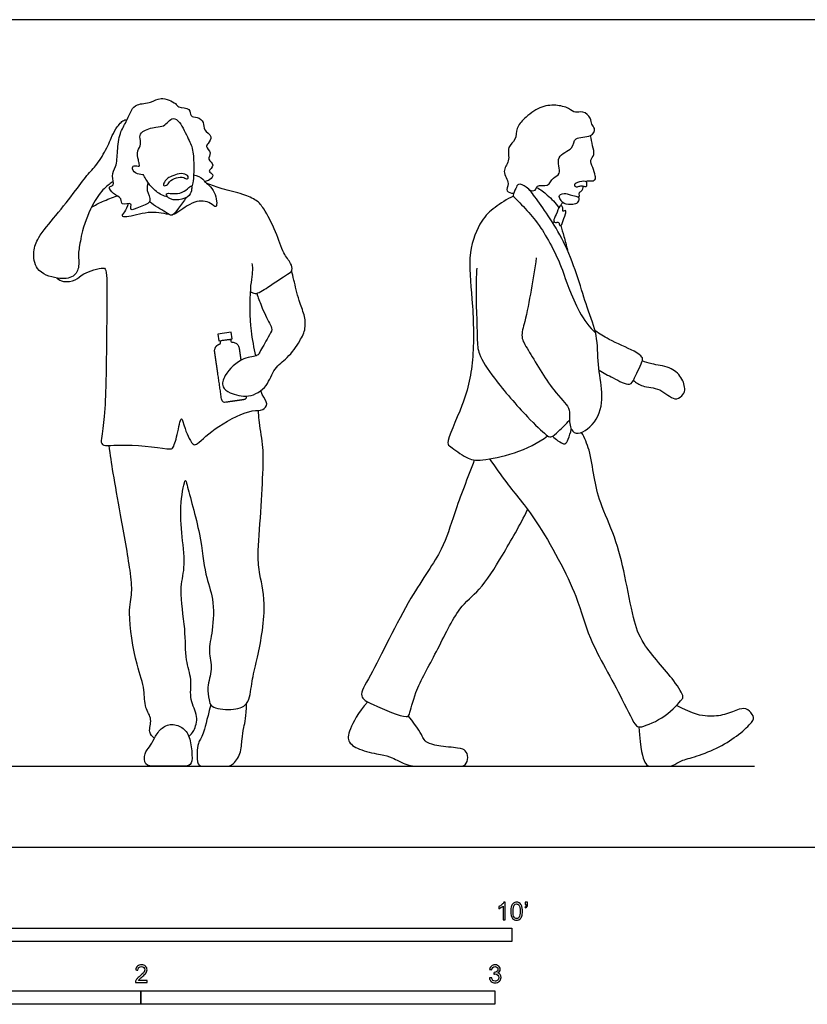
# Model space of a CAD drawing. Units: metres. Extents: x 0 to 7.92, y -0.66 to 2.34.
# Drawn here: x 1.66 to 3.88, y -0.44 to 2.34 of the extents above; entities that cross this region are included whole.
import ezdxf

# ---------------------------------------------------------------- set-up
doc = ezdxf.new("R2010")
doc.units = ezdxf.units.M
for name, color, linetype, true_color in [('2D$AG-DIAGRAM', 7, 'Continuous', 0xfecc66), ('2D$AG-POP-CULTURE', 7, 'Continuous', 0x66ccff), ('2D$N-SYMB', 7, 'Continuous', 0x800040), ('2D$X-VPRT', 6, 'Continuous', 0xff00ff)]:
    doc.layers.add(name, color=color, linetype=linetype, true_color=true_color)

msp = doc.modelspace()

# ---------------------------------------------------------------- linework, layer by layer
at = {"layer": '2D$AG-DIAGRAM'}
msp.add_lwpolyline([(0.2286, 0.2286), (3.7338, 0.2286)], dxfattribs=at)
at = {"layer": '2D$AG-POP-CULTURE'}
msp.add_lwpolyline([(2.2202, 1.4299), (2.2577, 1.4354), (2.2549, 1.4546), (2.2174, 1.4492)], close=True, dxfattribs=at)
for points, knots in [([(2.0201, 1.8774), (2.0183, 1.8699), (2.0138, 1.8548), (2.0357, 1.8214), (1.9994, 1.8099), (1.9648, 1.7927), (1.9789, 1.8242), (1.9427, 1.8099), (1.947, 1.8348), (1.9221, 1.8424), (1.9052, 1.8661), (1.9285, 1.8673), (1.9143, 1.8977), (1.9321, 1.922), (1.9337, 1.9667), (1.9387, 2.0163), (1.9594, 2.0474), (1.9715, 2.0812), (1.9888, 2.1004), (2.0299, 2.1001), (2.0545, 2.1213), (2.1004, 2.1021), (2.1039, 2.0872), (2.1419, 2.0892), (2.1375, 2.0613), (2.1607, 2.0638), (2.1801, 2.0473), (2.1754, 2.0236), (2.2046, 2.0086), (2.1912, 1.9868), (2.1803, 1.9787), (2.2026, 1.9611), (2.1843, 1.9419), (2.2134, 1.927), (2.1848, 1.9076), (2.209, 1.9007), (2.1949, 1.883), (2.1854, 1.8805), (2.1803, 1.8803)], [0, 0, 0, 0, 0.275416, 0.58743, 0.916684, 1.214192, 1.4346, 1.707304, 1.928728, 2.218406, 2.478783, 2.676092, 2.962837, 3.269519, 3.650825, 4.054432, 4.404418, 4.743127, 5.021191, 5.373037, 5.69349, 6.067846, 6.278931, 6.588587, 6.831592, 7.075107, 7.346504, 7.608167, 7.897887, 8.155783, 8.338302, 8.598426, 8.842388, 9.100661, 9.356768, 9.565234, 9.793974, 10.018982, 10.018982, 10.018982, 10.018982]), ([(3.0978, 1.856), (3.1028, 1.8539), (3.1175, 1.8513), (3.1172, 1.8734), (3.153, 1.8624), (3.1623, 1.8933), (3.1915, 1.8982), (3.1673, 1.9553), (3.2245, 1.9688), (3.2214, 2.0092), (3.2736, 2.0015), (3.2857, 2.0301), (3.2717, 2.0412), (3.2733, 2.0599), (3.2495, 2.0809), (3.227, 2.0715), (3.2086, 2.0887), (3.1712, 2.0975), (3.126, 2.0923), (3.0834, 2.059), (3.06, 2.0323), (3.0615, 1.9969), (3.0328, 1.9781), (3.0453, 1.9364), (3.017, 1.9091), (3.0452, 1.8753), (3.0269, 1.8511), (3.0465, 1.8469), (3.0531, 1.8467)], [0, 0, 0, 0, 0.232145, 0.441534, 0.739817, 1.035578, 1.297369, 1.677392, 2.060476, 2.364819, 2.734649, 3.007294, 3.225686, 3.464073, 3.76301, 4.024069, 4.293999, 4.643625, 5.028617, 5.445923, 5.781332, 6.103154, 6.410032, 6.760923, 7.086201, 7.429267, 7.688665, 7.943113, 7.943113, 7.943113, 7.943113]), ([(2.0759, 1.8359), (2.0697, 1.8375), (2.0569, 1.8419), (2.028, 1.8623), (2.0092, 1.8945), (2.0083, 1.8996), (1.9888, 1.8988), (1.973, 1.9138), (1.9794, 1.9282), (1.9979, 1.9197), (1.9954, 1.9309), (1.9927, 1.941), (1.9878, 1.9678), (2.0034, 1.9839), (1.9942, 2.0063), (2.0041, 2.024), (2.0418, 2.0346), (2.0645, 2.0349), (2.0768, 2.0485), (2.092, 2.0623), (2.1128, 2.0468), (2.1348, 1.9973), (2.1513, 1.9669), (2.1499, 1.8803), (2.1451, 1.8707), (2.1434, 1.8654)], [0, 0, 0, 0, 0.25025, 0.59883, 0.939982, 1.050219, 1.288385, 1.542882, 1.725667, 1.942279, 2.086953, 2.284127, 2.572657, 2.829215, 3.091037, 3.3295, 3.683486, 3.954616, 4.193184, 4.430245, 4.692192, 5.106849, 5.469195, 5.984771, 6.217398, 6.217398, 6.217398, 6.217398]), ([(1.922, 1.8806), (1.9182, 1.8777), (1.9104, 1.8712), (1.8937, 1.8594), (1.8631, 1.8192), (1.8331, 1.7439), (1.8258, 1.6902), (1.8222, 1.6726), (1.828, 1.6393), (1.8109, 1.607), (1.7631, 1.6027), (1.6992, 1.6262), (1.6952, 1.6834), (1.7086, 1.7241), (1.762, 1.7854), (1.8136, 1.8506), (1.8497, 1.9011), (1.8663, 1.9157), (1.896, 1.9562), (1.916, 2.0024), (1.9275, 2.0273), (1.9476, 2.0531), (1.957, 2.054), (1.9612, 2.0546)], [0, 0, 0, 0, 0.216948, 0.468035, 0.869677, 1.398372, 1.81167, 2.050887, 2.374499, 2.696536, 3.078959, 3.530187, 3.930885, 4.301984, 4.813039, 5.35359, 5.79137, 6.058581, 6.459341, 6.869172, 7.176856, 7.49058, 7.694217, 7.694217, 7.694217, 7.694217]), ([(3.2588, 1.8793), (3.2595, 1.8803), (3.261, 1.8835), (3.2731, 1.8803), (3.2853, 1.8835), (3.2845, 1.8975), (3.2779, 1.9192), (3.2668, 1.9409), (3.2843, 1.9553), (3.2754, 1.9818), (3.2728, 2.0001), (3.2702, 2.0095)], [0, 0, 0, 0, 0.109626, 0.304396, 0.492329, 0.686245, 0.967687, 1.233967, 1.474581, 1.762537, 2.072014, 2.072014, 2.072014, 2.072014]), ([(2.0725, 1.8691), (2.0694, 1.8675), (2.0597, 1.8675), (2.0697, 1.8837), (2.0799, 1.8922), (2.0973, 1.8991), (2.1169, 1.9044), (2.1372, 1.8956), (2.1312, 1.8838), (2.12, 1.8939), (2.0993, 1.891), (2.0799, 1.8822), (2.0762, 1.8711), (2.0725, 1.8691)], [0, 0, 0, 0, 0.162441, 0.344069, 0.553039, 0.846239, 1.132494, 1.351686, 1.508909, 1.683304, 1.94428, 2.236729, 2.430979, 2.430979, 2.430979, 2.430979]), ([(2.1492, 1.8989), (2.1587, 1.8973), (2.1767, 1.8869), (2.1791, 1.8793), (2.2132, 1.8549), (2.2171, 1.7989), (2.1956, 1.8231), (2.15, 1.8299), (2.1042, 1.79), (2.0931, 1.7873), (2.088, 1.7852)], [0, 0, 0, 0, 0.30768, 0.468429, 0.835909, 1.196406, 1.43307, 1.81737, 2.250829, 2.483209, 2.483209, 2.483209, 2.483209]), ([(2.0882, 1.8459), (2.0813, 1.8464), (2.0685, 1.8485), (2.0778, 1.8289), (2.1094, 1.8258), (2.1382, 1.8372), (2.1441, 1.8569), (2.1439, 1.8697), (2.1343, 1.8611), (2.1171, 1.8461), (2.0985, 1.8451), (2.0882, 1.8459)], [0, 0, 0, 0, 0.213727, 0.389703, 0.691881, 1.019964, 1.271296, 1.446178, 1.596624, 1.874916, 2.195758, 2.195758, 2.195758, 2.195758]), ([(2.3097, 1.5692), (2.3138, 1.5666), (2.3246, 1.5588), (2.3603, 1.5822), (2.4125, 1.6175), (2.43, 1.6278), (2.4242, 1.6516), (2.3999, 1.6782), (2.3833, 1.7383), (2.3491, 1.8024), (2.328, 1.8278), (2.2877, 1.8452), (2.2294, 1.8587), (2.2012, 1.8688), (2.187, 1.8739)], [0, 0, 0, 0, 0.218347, 0.581595, 1.047341, 1.283345, 1.535698, 1.875303, 2.33332, 2.821384, 3.143422, 3.514671, 3.959304, 4.344919, 4.344919, 4.344919, 4.344919]), ([(3.1172, 1.6641), (3.113, 1.6338), (3.1034, 1.5756), (3.0869, 1.4866), (3.0713, 1.4398), (3.0968, 1.4016), (3.1607, 1.2893), (3.2128, 1.2438), (3.2101, 1.2162), (3.2126, 1.1775), (3.238, 1.1606), (3.2984, 1.2068), (3.3062, 1.2854), (3.29, 1.3617), (3.2915, 1.4489), (3.257, 1.5268), (3.2113, 1.7011), (3.1204, 1.8273), (3.0937, 1.8637), (3.0656, 1.8765), (3.0597, 1.8601), (3.0493, 1.8409), (3.0569, 1.8341), (3.0949, 1.7945), (3.1331, 1.7501), (3.1788, 1.6661), (3.194, 1.6213), (3.1971, 1.6123), (3.2271, 1.5217), (3.2669, 1.4695), (3.2852, 1.4512)], [0, 0, 0, 0, 0.548584, 1.094887, 1.473506, 1.846546, 2.506784, 2.970951, 3.256386, 3.602184, 3.869454, 4.329526, 4.832159, 5.341685, 5.862723, 6.387493, 7.165273, 7.878542, 8.258147, 8.530936, 8.74714, 9.004193, 9.165115, 9.570998, 10.029345, 10.711881, 10.711881, 10.711881, 11.535552, 11.995246, 11.995246, 11.995246, 11.995246]), ([(3.1182, 1.8633), (3.1289, 1.857), (3.1494, 1.8429), (3.1717, 1.819), (3.1811, 1.8059)], [0, 0, 0, 0, 0.3486783, 0.7476063, 0.7476063, 0.7476063, 0.7476063]), ([(3.2483, 1.8672), (3.2445, 1.8679), (3.2383, 1.8668), (3.2301, 1.8629), (3.2219, 1.8701), (3.2332, 1.8787), (3.2569, 1.8821), (3.261, 1.8773), (3.2608, 1.8623), (3.2521, 1.8664), (3.2483, 1.8672)], [0, 0, 0, 0, 0.183261, 0.349147, 0.500195, 0.692206, 0.969761, 1.101647, 1.287847, 1.472408, 1.472408, 1.472408, 1.472408]), ([(3.2368, 1.8343), (3.2378, 1.8362), (3.2399, 1.8403), (3.2375, 1.8494), (3.2484, 1.8547), (3.2494, 1.8632), (3.2502, 1.8655), (3.2505, 1.8666)], [0, 0, 0, 0, 0.1465437, 0.3076678, 0.4933943, 0.6540722, 0.7620178, 0.7620178, 0.7620178, 0.7620178]), ([(1.8605, 1.8073), (1.8707, 1.813), (1.8915, 1.8238), (1.9191, 1.8347), (1.9331, 1.8393)], [0, 0, 0, 0, 0.339382, 0.7207226, 0.7207226, 0.7207226, 0.7207226]), ([(3.0526, 1.8383), (3.0341, 1.8301), (2.999, 1.8072), (2.9583, 1.7699), (2.9213, 1.6754), (2.9379, 1.5467), (2.9435, 1.3825), (2.9175, 1.2577), (2.8591, 1.141), (2.8762, 1.1308), (2.922, 1.0953), (2.9666, 1.0879), (3.0991, 1.1203), (3.1489, 1.162)], [0, 0, 0, 0, 0.446963, 0.867756, 1.423283, 2.081043, 2.810356, 3.490355, 4.100181, 4.311036, 4.727336, 5.121871, 5.921605, 5.921605, 5.921605, 5.921605]), ([(3.2376, 1.831), (3.2377, 1.8322), (3.2374, 1.8349), (3.229, 1.84), (3.2118, 1.8405), (3.2026, 1.8485), (3.1775, 1.8425), (3.186, 1.8283), (3.1943, 1.8153), (3.2211, 1.8144), (3.2345, 1.8174), (3.2374, 1.8279), (3.2376, 1.831)], [0, 0, 0, 0, 0.08272, 0.258412, 0.492166, 0.694807, 0.94656, 1.140354, 1.364389, 1.650079, 1.863615, 2.079094, 2.079094, 2.079094, 2.079094]), ([(1.9639, 1.8173), (1.9614, 1.8091), (1.9562, 1.7943), (1.9423, 1.7822), (1.9643, 1.7786), (2.0223, 1.7986), (2.0599, 1.7917), (2.079, 1.7872)], [0, 0, 0, 0, 0.290169, 0.490122, 0.698205, 1.148215, 1.587477, 1.587477, 1.587477, 1.587477]), ([(2.1281, 1.8345), (2.1215, 1.824), (2.1067, 1.8067), (2.089, 1.7789), (2.0685, 1.7952), (2.0382, 1.8111), (2.0245, 1.8228)], [0, 0, 0, 0, 0.350165, 0.644129, 0.899573, 1.32096, 1.32096, 1.32096, 1.32096]), ([(3.1803, 1.7643), (3.1784, 1.7657), (3.1716, 1.7622), (3.164, 1.7691), (3.1741, 1.7867), (3.1817, 1.8103), (3.188, 1.8124), (3.1936, 1.8063), (3.1903, 1.7937), (3.1969, 1.7978), (3.2017, 1.7976), (3.2001, 1.7869), (3.1912, 1.7644), (3.1881, 1.7555), (3.1828, 1.7548), (3.1823, 1.7628), (3.1803, 1.7643)], [0, 0, 0, 0, 0.165619, 0.314842, 0.567587, 0.853806, 0.974954, 1.127889, 1.304208, 1.428117, 1.534673, 1.704078, 1.995953, 2.165291, 2.263705, 2.435748, 2.435748, 2.435748, 2.435748]), ([(3.1873, 1.8115), (3.1878, 1.8141), (3.1903, 1.8191), (3.1915, 1.8202), (3.192, 1.8208)], [0, 0, 0, 0, 0.1629121, 0.2522875, 0.2522875, 0.2522875, 0.2522875]), ([(3.1862, 1.7555), (3.1894, 1.7453), (3.1955, 1.7248), (3.2022, 1.6989), (3.2053, 1.6859)], [0, 0, 0, 0, 0.324551, 0.6873123, 0.6873123, 0.6873123, 0.6873123]), ([(2.3244, 1.3876), (2.3202, 1.4107), (2.3081, 1.4661), (2.3069, 1.5724), (2.3182, 1.633), (2.3154, 1.6435), (2.3146, 1.6479)], [9.99191, 9.99191, 9.99191, 9.99191, 10.410746, 11.03501, 11.470089, 11.680755, 11.680755, 11.680755, 11.680755]), ([(1.763, 1.6071), (1.7683, 1.6028), (1.7802, 1.5942), (1.8185, 1.6), (1.8343, 1.6214), (1.892, 1.6378), (1.9014, 1.6331), (1.905, 1.599), (1.9033, 1.4757), (1.9018, 1.316), (1.8985, 1.2217), (1.8884, 1.1575), (1.8869, 1.1291), (1.9582, 1.1425), (2.0803, 1.1228), (2.0913, 1.1258), (2.1037, 1.163), (2.1141, 1.2274), (2.1232, 1.179), (2.1471, 1.1315), (2.1629, 1.1416), (2.2185, 1.1934), (2.3112, 1.2379), (2.3441, 1.2303), (2.362, 1.2539), (2.3462, 1.2689), (2.3405, 1.2857), (2.3394, 1.2896)], [0, 0, 0, 0, 0.260111, 0.592887, 0.9025, 1.33178, 1.487835, 1.786193, 2.427436, 3.167071, 3.73175, 4.185349, 4.4221, 4.886325, 5.527376, 5.690648, 6.056145, 6.4425, 6.752393, 7.163422, 7.351195, 7.853237, 8.438725, 8.750561, 9.005951, 9.317743, 9.403995, 9.403995, 9.403995, 9.403995]), ([(2.3275, 1.5642), (2.3314, 1.5521), (2.3393, 1.5294), (2.3621, 1.48), (2.3732, 1.4621), (2.3594, 1.44), (2.3362, 1.3987), (2.3305, 1.3862), (2.2863, 1.3846), (2.2345, 1.3368), (2.2273, 1.2984), (2.253, 1.281), (2.3059, 1.2658), (2.3597, 1.2998), (2.3745, 1.3542), (2.4159, 1.38), (2.4496, 1.4288), (2.4672, 1.4642), (2.4627, 1.5055), (2.4456, 1.5424), (2.4329, 1.6017), (2.428, 1.6187), (2.4258, 1.6273)], [0, 0, 0, 0, 0.354945, 0.774987, 1.020318, 1.303298, 1.699334, 1.895677, 2.253857, 2.73407, 3.060477, 3.354015, 3.76861, 4.204015, 4.620599, 5.01441, 5.452358, 5.810435, 6.163647, 6.538291, 6.978895, 7.275323, 7.275323, 7.275323, 7.275323]), ([(2.949, 1.6353), (2.9481, 1.6172), (2.9459, 1.5843), (2.9504, 1.4373), (2.952, 1.3922), (2.9996, 1.3195), (3.0874, 1.2181), (3.142, 1.1662), (3.1594, 1.1545), (3.1817, 1.1769), (3.2018, 1.1947), (3.2112, 1.2059)], [0, 0, 0, 0, 0.422107, 1.104847, 1.495881, 2.011027, 2.695931, 3.185721, 3.406892, 3.704065, 4.082285, 4.082285, 4.082285, 4.082285]), ([(3.2948, 1.3467), (3.3078, 1.3388), (3.3319, 1.3275), (3.3839, 1.298), (3.3941, 1.3259), (3.4196, 1.3738), (3.4168, 1.3855), (3.3923, 1.4036), (3.3208, 1.4327), (3.2964, 1.4496), (3.2835, 1.4582)], [0, 0, 0, 0, 0.386495, 0.787824, 1.063634, 1.485239, 1.662051, 1.962864, 2.467989, 2.85872, 2.85872, 2.85872, 2.85872]), ([(3.3916, 1.3182), (3.3998, 1.3121), (3.4174, 1.2982), (3.4678, 1.2988), (3.506, 1.2588), (3.5296, 1.2734), (3.5406, 1.2915), (3.5287, 1.3296), (3.4951, 1.3577), (3.4435, 1.3632), (3.4257, 1.3701), (3.4167, 1.3731)], [0, 0, 0, 0, 0.318803, 0.71986, 1.121283, 1.384725, 1.63539, 1.979651, 2.356159, 2.761735, 3.067756, 3.067756, 3.067756, 3.067756]), ([(2.1357, 0.3128), (2.141, 0.3175), (2.1513, 0.3282), (2.1644, 0.3719), (2.1355, 0.4157), (2.1458, 0.4748), (2.1243, 0.5303), (2.128, 0.6163), (2.1065, 0.726), (2.1271, 0.7884), (2.1158, 0.879), (2.1087, 0.9636), (2.1253, 1.048), (2.1318, 1.0131), (2.1718, 0.8804), (2.1786, 0.7723), (2.2075, 0.7025), (2.2044, 0.6129), (2.1886, 0.5537), (2.2048, 0.5032), (2.1848, 0.4531), (2.1926, 0.4172), (2.1973, 0.3924), (2.2562, 0.3859), (2.3071, 0.3985), (2.3122, 0.4659), (2.3262, 0.5213), (2.3587, 0.6711), (2.3354, 0.7691), (2.3287, 0.8267), (2.34, 0.9472), (2.3454, 1.0677), (2.3469, 1.1336), (2.3326, 1.2057), (2.3328, 1.2242), (2.3326, 1.2333)], [0, 0, 0, 0, 0.265096, 0.631041, 1.035044, 1.465792, 1.898653, 2.433663, 3.033931, 3.49389, 4.027095, 4.594851, 5.046813, 5.263178, 5.946271, 6.559239, 7.049036, 7.584409, 8.030779, 8.435446, 8.848347, 9.189943, 9.448029, 9.868293, 10.261319, 10.693731, 11.143049, 11.84833, 12.4197, 12.847981, 13.477282, 14.111596, 14.585758, 15.063359, 15.362189, 15.362189, 15.362189, 15.362189]), ([(2.9852, 1.0965), (3.0012, 1.0738), (3.0347, 1.0241), (3.1235, 0.9231), (3.238, 0.7075), (3.2602, 0.5921), (3.3586, 0.4281), (3.3957, 0.3394), (3.417, 0.3385), (3.4842, 0.3658), (3.5276, 0.4156), (3.535, 0.4257), (3.5049, 0.4775), (3.4143, 0.5722), (3.3906, 0.6467), (3.3682, 0.7681), (3.3422, 0.8743), (3.2965, 0.9708), (3.28, 1.0442), (3.2696, 1.1218), (3.2537, 1.1553), (3.2453, 1.1715)], [0, 0, 0, 0, 0.523642, 1.195623, 2.080005, 2.720951, 3.51805, 4.049554, 4.268865, 4.758235, 5.221147, 5.391445, 5.804931, 6.467112, 6.978948, 7.606233, 8.216575, 8.801443, 9.301895, 9.801587, 10.225158, 10.225158, 10.225158, 10.225158]), ([(3.1632, 1.1606), (3.1678, 1.1558), (3.1771, 1.1487), (3.2, 1.1334), (3.2073, 1.154), (3.2149, 1.1708), (3.2163, 1.1806)], [0, 0, 0, 0, 0.254755, 0.520095, 0.748844, 1.060689, 1.060689, 1.060689, 1.060689]), ([(2.0381, 0.3072), (2.0324, 0.3124), (2.019, 0.3252), (2.0345, 0.3626), (2.0086, 0.3941), (2.0124, 0.4479), (1.9858, 0.515), (1.9614, 0.6603), (1.9769, 0.7187), (1.9703, 0.7852), (1.9428, 0.9396), (1.9218, 1.0536), (1.9139, 1.1083), (1.9102, 1.1344)], [0, 0, 0, 0, 0.274331, 0.610644, 0.958716, 1.359922, 1.857847, 2.548998, 2.987403, 3.44292, 4.163934, 4.790756, 5.299763, 5.299763, 5.299763, 5.299763]), ([(2.942, 1.0934), (2.9236, 1.0436), (2.8844, 0.9448), (2.8546, 0.8357), (2.759, 0.7108), (2.6559, 0.4921), (2.6118, 0.425), (2.6557, 0.4022), (2.75, 0.3619), (2.7609, 0.3769), (2.7741, 0.444), (2.8383, 0.5529), (2.8945, 0.6777), (2.9603, 0.7242), (3.0239, 0.8274), (3.0713, 0.9095), (3.0928, 0.9536)], [0, 0, 0, 0, 0.723004, 1.322288, 2.046712, 2.920836, 3.371349, 3.738303, 4.307951, 4.502809, 4.952162, 5.573295, 6.235477, 6.741408, 7.360764, 8.055651, 8.055651, 8.055651, 8.055651])]:
    msp.add_open_spline(points, degree=3, knots=knots, dxfattribs=at)
for points in [[(3.1638, 1.7634), (3.1651, 1.7643), (3.1665, 1.7653), (3.1679, 1.7663)], [(2.1973, 0.4024), (2.1858, 0.3561), (2.1759, 0.3152), (2.16, 0.294), (2.1586, 0.2686), (2.1586, 0.2286), (2.1766, 0.2286), (2.2386, 0.2286), (2.2577, 0.2286), (2.2837, 0.2627), (2.2855, 0.3085), (2.2897, 0.3335), (2.2982, 0.3691), (2.2987, 0.4063)], [(2.641, 0.4105), (2.6124, 0.3793), (2.5863, 0.3257), (2.5825, 0.2958), (2.6198, 0.2729), (2.6847, 0.2598), (2.7055, 0.2566), (2.7534, 0.2286), (2.7911, 0.2286), (2.8507, 0.2286), (2.9004, 0.2286), (2.9169, 0.2286), (2.9275, 0.2545), (2.9169, 0.275), (2.9046, 0.2796), (2.8345, 0.2859), (2.8066, 0.2958), (2.7996, 0.3032), (2.7848, 0.3356), (2.7554, 0.3706)], [(3.4072, 0.3395), (3.4107, 0.2751), (3.4255, 0.2286), (3.4412, 0.2286), (3.4872, 0.2286), (3.5038, 0.2286), (3.5237, 0.2449), (3.5671, 0.2551), (3.6368, 0.2817), (3.6913, 0.3185), (3.7324, 0.3565), (3.733, 0.3688), (3.7156, 0.3916), (3.6939, 0.3933), (3.6499, 0.3722), (3.6034, 0.3676), (3.5637, 0.3745), (3.5134, 0.4002)], [(2.1382, 0.3053), (2.1343, 0.3188), (2.1226, 0.3383), (2.0863, 0.351), (2.0549, 0.3369), (2.0362, 0.3044), (2.025, 0.2819), (2.0095, 0.2681), (2.0095, 0.2286), (2.0384, 0.2286), (2.1134, 0.2286), (2.1444, 0.2286), (2.1455, 0.2572), (2.142, 0.2918), (2.1382, 0.3053)]]:
    msp.add_open_spline(points, degree=3, dxfattribs=at)
msp.add_rational_spline([(2.2975, 1.2736), (2.2976, 1.273), (2.2977, 1.2724), (2.2988, 1.265), (2.2914, 1.2639), (2.2642, 1.2599), (2.237, 1.256), (2.2296, 1.2549), (2.2285, 1.2623), (2.2185, 1.3305), (2.2086, 1.3988), (2.2057, 1.4187), (2.2256, 1.4216), (2.2249, 1.4261), (2.2243, 1.4305), (2.239, 1.4327), (2.2536, 1.4348), (2.2543, 1.4304), (2.2549, 1.4259), (2.2749, 1.4288), (2.2778, 1.4089), (2.2803, 1.3917), (2.2828, 1.3746)], [1, 1, 1, 0.707106781186, 1, 1, 1, 0.707106781187, 1, 1, 1, 0.707106781186, 1, 1, 1, 1, 1, 1, 1, 0.707106781187, 1, 1, 1], degree=2, knots=[0.9401, 0.9401, 0.9401, 0.948468, 0.948468, 0.987088, 0.987088, 1.772759, 1.772759, 1.81138, 1.81138, 2.759847, 2.759847, 2.863595, 2.863595, 2.893237, 2.893237, 2.941903, 2.941903, 2.971544, 2.971544, 3.075292, 3.075292, 3.313655, 3.313655, 3.313655], dxfattribs=at)
at = {"layer": '2D$N-SYMB'}
for points in [[(1.524, -0.2667), (1.524, -0.2286), (3.048, -0.2286), (3.048, -0.2667)], [(1, -0.4436), (1, -0.4055), (2, -0.4055), (2, -0.4436)], [(2, -0.4436), (2, -0.4055), (3, -0.4055), (3, -0.4436)]]:
    msp.add_lwpolyline(points, close=True, dxfattribs=at)
for points, knots in [([(3.0296, -0.2054), (3.0276, -0.2054), (3.0256, -0.2054), (3.0236, -0.2054), (3.0236, -0.1923), (3.0236, -0.1793), (3.0236, -0.1662), (3.0221, -0.1677), (3.02, -0.1692), (3.0176, -0.1704), (3.0152, -0.1719), (3.0131, -0.1731), (3.0113, -0.1737), (3.0113, -0.1717), (3.0113, -0.1697), (3.0113, -0.1677), (3.0146, -0.1662), (3.0176, -0.1641), (3.0203, -0.162), (3.0227, -0.1596), (3.0245, -0.1575), (3.0257, -0.1551), (3.027, -0.1551), (3.0283, -0.1551), (3.0296, -0.1551), (3.0296, -0.1718), (3.0296, -0.1886), (3.0296, -0.2054)], [0, 0, 0, 0, 1, 1, 1, 2, 2, 2, 3, 3, 3, 4, 4, 4, 5, 5, 5, 6, 6, 6, 7, 7, 7, 8, 8, 8, 9, 9, 9, 9]), ([(3.0453, -0.1807), (3.0453, -0.1749), (3.0459, -0.1701), (3.0471, -0.1665), (3.0486, -0.1629), (3.0504, -0.1602), (3.0528, -0.1581), (3.0549, -0.1563), (3.0582, -0.1551), (3.0619, -0.1551), (3.0646, -0.1551), (3.0667, -0.1557), (3.0688, -0.1569), (3.0709, -0.1578), (3.0724, -0.1596), (3.0739, -0.1614), (3.0751, -0.1635), (3.0763, -0.1659), (3.0769, -0.1689), (3.0778, -0.1719), (3.0781, -0.1758), (3.0781, -0.1807), (3.0781, -0.1867), (3.0775, -0.1915), (3.0763, -0.1951), (3.0751, -0.1987), (3.0733, -0.2014), (3.0709, -0.2036), (3.0685, -0.2054), (3.0655, -0.206), (3.0619, -0.206), (3.057, -0.206), (3.0531, -0.2048), (3.0504, -0.2011), (3.0471, -0.1969), (3.0453, -0.1903), (3.0453, -0.1807)], [0, 0, 0, 0, 1, 1, 1, 2, 2, 2, 3, 3, 3, 4, 4, 4, 5, 5, 5, 6, 6, 6, 7, 7, 7, 8, 8, 8, 9, 9, 9, 10, 10, 10, 11, 11, 11, 12, 12, 12, 12]), ([(3.0516, -0.1807), (3.0516, -0.1891), (3.0528, -0.1945), (3.0546, -0.1972), (3.0564, -0.1999), (3.0588, -0.2014), (3.0619, -0.2014), (3.0646, -0.2014), (3.067, -0.1999), (3.0688, -0.1972), (3.0709, -0.1945), (3.0718, -0.1891), (3.0718, -0.1807), (3.0718, -0.1725), (3.0709, -0.1671), (3.0688, -0.1644), (3.067, -0.1617), (3.0646, -0.1602), (3.0616, -0.1602), (3.0588, -0.1602), (3.0567, -0.1614), (3.0549, -0.1638), (3.0528, -0.1668), (3.0516, -0.1725), (3.0516, -0.1807)], [0, 0, 0, 0, 1, 1, 1, 2, 2, 2, 3, 3, 3, 4, 4, 4, 5, 5, 5, 6, 6, 6, 7, 7, 7, 8, 8, 8, 8]), ([(3.0857, -0.162), (3.0857, -0.1596), (3.0857, -0.1572), (3.0857, -0.1548), (3.0879, -0.1548), (3.0901, -0.1548), (3.0923, -0.1548), (3.0923, -0.1567), (3.0923, -0.1586), (3.0923, -0.1605), (3.0923, -0.1635), (3.092, -0.1659), (3.0911, -0.1671), (3.0902, -0.1689), (3.0887, -0.1704), (3.0866, -0.1713), (3.0861, -0.1705), (3.0856, -0.1697), (3.085, -0.1689), (3.0863, -0.1683), (3.0872, -0.1677), (3.0878, -0.1665), (3.0884, -0.1653), (3.089, -0.1638), (3.089, -0.162), (3.0879, -0.162), (3.0868, -0.162), (3.0857, -0.162)], [0, 0, 0, 0, 1, 1, 1, 2, 2, 2, 3, 3, 3, 4, 4, 4, 5, 5, 5, 6, 6, 6, 7, 7, 7, 8, 8, 8, 9, 9, 9, 9]), ([(2.0175, -0.3766), (2.0175, -0.3785), (2.0175, -0.3804), (2.0175, -0.3823), (2.0065, -0.3823), (1.9956, -0.3823), (1.9846, -0.3823), (1.9843, -0.3811), (1.9846, -0.3796), (1.9852, -0.3781), (1.9861, -0.376), (1.9873, -0.3735), (1.9892, -0.3714), (1.9913, -0.3693), (1.9937, -0.3669), (1.9973, -0.3639), (2.0027, -0.3594), (2.0063, -0.3558), (2.0084, -0.3534), (2.0102, -0.3507), (2.0111, -0.3482), (2.0111, -0.3458), (2.0111, -0.3434), (2.0102, -0.3413), (2.0087, -0.3398), (2.0069, -0.338), (2.0045, -0.3371), (2.0018, -0.3371), (1.9988, -0.3371), (1.9964, -0.338), (1.9946, -0.3398), (1.9928, -0.3416), (1.9919, -0.344), (1.9919, -0.3473), (1.9898, -0.3471), (1.9877, -0.3469), (1.9855, -0.3467), (1.9861, -0.3419), (1.9877, -0.3383), (1.9907, -0.3359), (1.9934, -0.3335), (1.9973, -0.332), (2.0018, -0.332), (2.0066, -0.332), (2.0105, -0.3335), (2.0133, -0.3362), (2.0163, -0.3389), (2.0175, -0.3422), (2.0175, -0.3461), (2.0175, -0.3479), (2.0172, -0.3501), (2.0163, -0.3519), (2.0154, -0.354), (2.0142, -0.3558), (2.0123, -0.3582), (2.0102, -0.3603), (2.0072, -0.363), (2.0027, -0.3669), (1.9991, -0.3699), (1.9967, -0.372), (1.9958, -0.3732), (1.9946, -0.3741), (1.9937, -0.3754), (1.9931, -0.3766), (2.0012, -0.3766), (2.0093, -0.3766), (2.0175, -0.3766)], [0, 0, 0, 0, 1, 1, 1, 2, 2, 2, 3, 3, 3, 4, 4, 4, 5, 5, 5, 6, 6, 6, 7, 7, 7, 8, 8, 8, 9, 9, 9, 10, 10, 10, 11, 11, 11, 12, 12, 12, 13, 13, 13, 14, 14, 14, 15, 15, 15, 16, 16, 16, 17, 17, 17, 18, 18, 18, 19, 19, 19, 20, 20, 20, 21, 21, 21, 22, 22, 22, 22]), ([(2.9849, -0.3693), (2.987, -0.369), (2.9892, -0.3687), (2.9913, -0.3684), (2.9919, -0.3717), (2.9931, -0.3745), (2.9949, -0.376), (2.9964, -0.3775), (2.9985, -0.3784), (3.0009, -0.3784), (3.0039, -0.3784), (3.0063, -0.3772), (3.0084, -0.3754), (3.0102, -0.3732), (3.0114, -0.3708), (3.0114, -0.3678), (3.0114, -0.3648), (3.0102, -0.3627), (3.0084, -0.3609), (3.0066, -0.3591), (3.0042, -0.3579), (3.0015, -0.3579), (3.0003, -0.3579), (2.9988, -0.3582), (2.9973, -0.3588), (2.9975, -0.357), (2.9977, -0.3552), (2.9979, -0.3534), (2.9982, -0.3534), (2.9985, -0.3534), (2.9988, -0.3534), (3.0015, -0.3534), (3.0039, -0.3528), (3.006, -0.3513), (3.0081, -0.3501), (3.009, -0.3479), (3.009, -0.3449), (3.009, -0.3428), (3.0081, -0.341), (3.0066, -0.3395), (3.0051, -0.338), (3.0033, -0.3371), (3.0009, -0.3371), (2.9985, -0.3371), (2.9964, -0.338), (2.9949, -0.3395), (2.9934, -0.341), (2.9922, -0.3431), (2.9919, -0.3461), (2.9898, -0.3458), (2.9877, -0.3455), (2.9855, -0.3452), (2.9864, -0.341), (2.988, -0.3377), (2.9907, -0.3356), (2.9934, -0.3332), (2.9967, -0.332), (3.0006, -0.332), (3.0033, -0.332), (3.006, -0.3326), (3.0081, -0.3338), (3.0105, -0.335), (3.0123, -0.3368), (3.0136, -0.3386), (3.0148, -0.3407), (3.0154, -0.3428), (3.0154, -0.3452), (3.0154, -0.3473), (3.0148, -0.3491), (3.0136, -0.351), (3.0123, -0.3528), (3.0108, -0.3543), (3.0084, -0.3552), (3.0114, -0.3561), (3.0139, -0.3573), (3.0154, -0.3597), (3.0169, -0.3618), (3.0178, -0.3645), (3.0178, -0.3675), (3.0178, -0.372), (3.0163, -0.3757), (3.013, -0.3787), (3.0099, -0.3817), (3.0057, -0.3829), (3.0009, -0.3829), (2.9967, -0.3829), (2.9928, -0.382), (2.9901, -0.3793), (2.987, -0.3769), (2.9855, -0.3732), (2.9849, -0.3693)], [0, 0, 0, 0, 1, 1, 1, 2, 2, 2, 3, 3, 3, 4, 4, 4, 5, 5, 5, 6, 6, 6, 7, 7, 7, 8, 8, 8, 9, 9, 9, 10, 10, 10, 11, 11, 11, 12, 12, 12, 13, 13, 13, 14, 14, 14, 15, 15, 15, 16, 16, 16, 17, 17, 17, 18, 18, 18, 19, 19, 19, 20, 20, 20, 21, 21, 21, 22, 22, 22, 23, 23, 23, 24, 24, 24, 25, 25, 25, 26, 26, 26, 27, 27, 27, 28, 28, 28, 29, 29, 29, 30, 30, 30, 30])]:
    msp.add_open_spline(points, degree=3, knots=knots, dxfattribs=at)
at = {"layer": '2D$X-VPRT'}
msp.add_lwpolyline([(0, 0), (3.9624, 0), (3.9624, 2.3368), (0, 2.3368)], close=True, dxfattribs=at)

doc.saveas('drawing.dxf')
